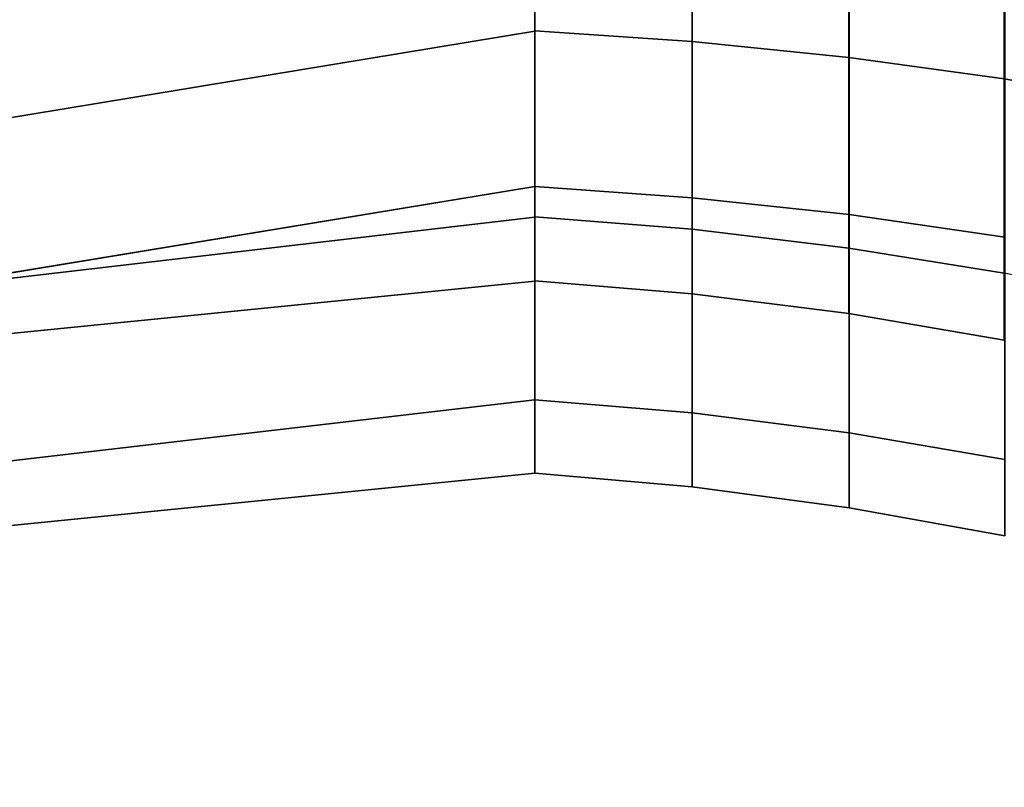
# Model space of a CAD drawing. Extents: x -195 to 285, y -245 to 150.
# Drawn here: x 178 to 235, y -104 to -60 of the extents above; entities that cross this region are included whole.
import ezdxf

# ---------------------------------------------------------------- set-up
doc = ezdxf.new("R2010")
doc.units = 0
doc.header["$MEASUREMENT"] = 0
doc.layers.add('$TD_AUDIT_GENERATED_(27)', color=7, linetype='Continuous')

# ---------------------------------------------------------------- blocks, each defined once
blk = doc.blocks.new('Block_Picture__14301')
at = {"layer": '$TD_AUDIT_GENERATED_(27)', "color": 9}
for points, invisible_edges in [([(44.15, -81.328, -0.147), (208, 0, 86), (55.646, -67.595, 7.168)], 3), ([(44.15, -81.328, -0.147), (208, -26.575, 81.791), (208, 0, 86)], 8), ([(55.646, -67.595, 7.168), (208, 0, 86), (55.994, -66.714, 7.464)], 1), ([(208, 0, 86), (69.933, -35.537, 14.666), (55.994, -66.714, 7.464)], 1), ([(59.467, -72.811, -49.863), (208, 0, -75), (64.479, -67.595, -51.148)], 3), ([(59.467, -72.811, -49.863), (208, -23.176, -71.329), (208, 0, -75)], 8), ([(61.514, -64.291, -0.684), (74.37, -35.537, 5.958), (208, 0, 75)], 2), ([(208, -23.176, 71.329), (61.514, -64.291, -0.684), (208, 0, 75)], 1), ([(64.479, -67.595, -51.148), (208, 0, -75), (67.262, -61.768, -52.326)], 1), ([(208, -26.575, -81.791), (65.089, -62.722, -62.975), (208, 0, -86)], 1), ([(208, 0, -86), (65.089, -62.722, -62.975), (78.596, -35.537, -65.152)], 8), ([(208, 0, -75), (80.295, -35.537, -54.425), (67.262, -61.768, -52.326)], 1), ([(90, 0, -155.885), (178.953, -33.374, -104.527), (165.668, -63.481, -112.198)], 9), ([(51.318, -81.64, -45.574), (208, -23.176, -71.329), (59.467, -72.811, -49.863)], 1), ([(51.318, -81.64, -45.574), (208, -44.084, -60.676), (208, -23.176, -71.329)], 8), ([(208, -44.084, 60.676), (54.438, -74.491, -5.464), (208, -23.176, 71.329)], 1), ([(208, -23.176, 71.329), (54.438, -74.491, -5.464), (60.211, -67.595, -1.79)], 8), ([(208, -23.176, 71.329), (60.211, -67.595, -1.79), (61.514, -64.291, -0.684)], 9), ([(36.674, -91.615, -7.854), (208, -26.575, 81.791), (44.15, -81.328, -0.147)], 1), ([(36.674, -91.615, -7.854), (208, -50.55, 69.575), (208, -26.575, 81.791)], 8), ([(208, -50.55, -69.575), (52.126, -78.663, -59.263), (208, -26.575, -81.791)], 1), ([(208, -26.575, -81.791), (52.126, -78.663, -59.263), (62.762, -67.595, -61.99)], 8), ([(208, -26.575, -81.791), (62.762, -67.595, -61.99), (65.089, -62.722, -62.975)], 9), ([(46.455, -87.286, -40.624), (208, -44.084, -60.676), (51.318, -81.64, -45.574)], 1), ([(46.455, -87.286, -40.624), (208, -60.676, -44.084), (208, -44.084, -60.676)], 8), ([(208, -60.676, 44.084), (48.597, -82.292, -11.365), (208, -44.084, 60.676)], 1), ([(208, -44.084, 60.676), (48.597, -82.292, -11.365), (49.622, -81.118, -10.429)], 8), ([(208, -44.084, 60.676), (49.622, -81.118, -10.429), (54.438, -74.491, -5.464)], 9), ([(208, -50.55, 69.575), (28, -99.225, -17.305), (208, -69.575, 50.55)], 1), ([(208, -50.55, 69.575), (28, -98.295, -16.375), (28, -99.225, -17.305)], 9), ([(35.906, -93.037, -9.439), (28, -98.295, -16.375), (208, -50.55, 69.575)], 10), ([(36.674, -91.615, -7.854), (35.906, -93.037, -9.439), (208, -50.55, 69.575)], 2), ([(208, -69.575, -50.55), (41.164, -90.539, -53.494), (208, -50.55, -69.575)], 1), ([(208, -50.55, -69.575), (41.164, -90.539, -53.494), (52.126, -78.663, -59.263)], 8), ([(44.181, -90.428, -35.144), (208, -60.676, -44.084), (46.455, -87.286, -40.624)], 1), ([(44.181, -90.428, -35.144), (208, -71.329, -23.176), (208, -60.676, -44.084)], 8), ([(208, -71.329, 23.176), (44.232, -87.652, -17.652), (208, -60.676, 44.084)], 1), ([(208, -60.676, 44.084), (44.232, -87.652, -17.652), (48.597, -82.292, -11.365)], 8), ([(208, -69.575, -50.55), (28, -99.225, -46.695), (28, -99.002, -46.918)], 8), ([(208, -69.575, -50.55), (28, -99.002, -46.918), (39.013, -93.037, -51.305)], 9), ([(208, -69.575, -50.55), (39.013, -93.037, -51.305), (41.164, -90.539, -53.494)], 9), ([(42.176, -91.582, -29.48), (208, -71.329, -23.176), (44.181, -90.451, -35)], 3), ([(42.176, -91.582, -29.48), (208, -75), (208, -71.329, -23.176)], 8), ([(208, -75), (42.176, -90.662, -23.669), (208, -71.329, 23.176)], 1), ([(208, -71.329, 23.176), (42.176, -90.662, -23.669), (44.232, -87.652, -17.652)], 8), ([(44.181, -90.451, -35), (208, -71.329, -23.176), (44.181, -90.428, -35.144)], 1), ([(208, -75), (42.176, -91.582, -29.48), (42.176, -90.662, -23.669)], 8)]:
    blk.add_3dface(points, dxfattribs=dict(at, invisible_edges=invisible_edges))
at = {"layer": '$TD_AUDIT_GENERATED_(27)', "color": 33, "invisible_edges": 9}
for points in [[(90.5, 0, -156.751), (166.168, -63.481, -113.064), (179.453, -33.374, -105.393)], [(93, 0, -161.081), (181.953, -33.374, -109.724), (168.668, -63.481, -117.394)]]:
    blk.add_3dface(points, dxfattribs=at)
at = {"layer": '$TD_AUDIT_GENERATED_(27)', "color": 9}
for points in [[(149.668, -63.481, -84.485), (165.668, -63.481, -112.198), (178.953, -33.374, -104.527), (162.953, -33.374, -76.815)], [(208, -44.071, -60.659), (208, -50.55, -69.575), (208, -69.575, -50.55), (208, -60.659, -44.071)], [(208, -60.659, 44.071), (208, -69.575, 50.55), (208, -50.55, 69.575), (208, -44.071, 60.659)], [(217.013, -44.51, 61.263), (217.013, -61.263, 44.51), (208, -60.659, 44.071), (208, -44.071, 60.659)], [(217.013, -61.263, -44.51), (217.013, -44.51, -61.263), (208, -44.071, -60.659), (208, -60.659, -44.071)], [(208, -44.084, 60.676), (208, -50.55, 69.575), (208, -69.575, 50.55), (208, -60.676, 44.084)], [(208, -60.676, -44.084), (208, -69.575, -50.55), (208, -50.55, -69.575), (208, -44.084, -60.676)], [(225.987, -45.176, 62.179), (225.987, -62.179, 45.176), (217.013, -61.263, 44.51), (217.013, -44.51, 61.263)], [(225.987, -62.179, -45.176), (225.987, -45.176, -62.179), (217.013, -44.51, -61.263), (217.013, -61.263, -44.51)], [(234.903, -46.067, 63.405), (234.903, -63.405, 46.067), (225.987, -62.179, 45.176), (225.987, -45.176, 62.179)], [(234.903, -63.405, -46.067), (234.903, -46.067, -63.405), (225.987, -45.176, -62.179), (225.987, -62.179, -45.176)], [(243.746, -47.181, 64.94), (243.746, -64.94, 47.181), (234.903, -63.405, 46.067), (234.903, -46.067, 63.405)], [(217.027, -51.014, -70.214), (217.027, -70.214, -51.014), (208, -69.575, -50.55), (208, -50.55, -69.575)], [(217.027, -70.214, 51.014), (217.027, -51.014, 70.214), (208, -50.55, 69.575), (208, -69.575, 50.55)], [(226.009, -51.718, -71.183), (226.009, -71.183, -51.718), (217.027, -70.214, -51.014), (217.027, -51.014, -70.214)], [(226.009, -71.183, 51.718), (226.009, -51.718, 71.183), (217.027, -51.014, 70.214), (217.027, -70.214, 51.014)], [(234.927, -52.66, -72.48), (234.927, -72.48, -52.66), (226.009, -71.183, -51.718), (226.009, -51.718, -71.183)], [(234.927, -72.48, 52.66), (234.927, -52.66, 72.48), (226.009, -51.718, 71.183), (226.009, -71.183, 51.718)], [(208, -60.659, -44.071), (208, -69.575, -50.55), (208, -81.791, -26.575), (208, -71.309, -23.17)], [(208, -71.309, 23.17), (208, -81.791, 26.575), (208, -69.575, 50.55), (208, -60.659, 44.071)], [(217.013, -61.263, 44.51), (217.013, -72.019, 23.4), (208, -71.309, 23.17), (208, -60.659, 44.071)], [(217.013, -72.019, -23.4), (217.013, -61.263, -44.51), (208, -60.659, -44.071), (208, -71.309, -23.17)], [(208, -60.676, 44.084), (208, -69.575, 50.55), (208, -81.791, 26.575), (208, -71.329, 23.176)], [(208, -71.329, -23.176), (208, -81.791, -26.575), (208, -69.575, -50.55), (208, -60.676, -44.084)], [(225.987, -62.179, 45.176), (225.987, -73.096, 23.75), (217.013, -72.019, 23.4), (217.013, -61.263, 44.51)], [(225.987, -73.096, -23.75), (225.987, -62.179, -45.176), (217.013, -61.263, -44.51), (217.013, -72.019, -23.4)], [(234.903, -63.405, 46.067), (234.903, -74.537, 24.219), (225.987, -73.096, 23.75), (225.987, -62.179, 45.176)], [(234.903, -74.537, -24.219), (234.903, -63.405, -46.067), (225.987, -62.179, -45.176), (225.987, -73.096, -23.75)], [(243.746, -64.94, 47.181), (243.746, -76.341, 24.805), (234.903, -74.537, 24.219), (234.903, -63.405, 46.067)], [(208, -69.575, 50.55), (28, -99.225, -17.305), (28, -102.776, -24.275), (208, -81.791, 26.575)], [(208, -81.791, -26.575), (28, -102.776, -39.725), (28, -99.225, -46.695), (208, -69.575, -50.55)], [(217.027, -70.214, -51.014), (217.027, -82.542, -26.819), (208, -81.791, -26.575), (208, -69.575, -50.55)], [(217.027, -82.542, 26.819), (217.027, -70.214, 51.014), (208, -69.575, 50.55), (208, -81.791, 26.575)], [(226.009, -71.183, -51.718), (226.009, -83.681, -27.19), (217.027, -82.542, -26.819), (217.027, -70.214, -51.014)], [(226.009, -83.681, 27.19), (226.009, -71.183, 51.718), (217.027, -70.214, 51.014), (217.027, -82.542, 26.819)], [(208, -71.309, -23.17), (208, -81.791, -26.575), (208, -86), (208, -74.978)], [(208, -74.978), (208, -86), (208, -81.791, 26.575), (208, -71.309, 23.17)], [(217.013, -72.019, 23.4), (217.013, -75.725), (208, -74.978), (208, -71.309, 23.17)], [(217.013, -75.725), (217.013, -72.019, -23.4), (208, -71.309, -23.17), (208, -74.978)], [(208, -71.329, 23.176), (208, -81.791, 26.575), (208, -86), (208, -75)], [(208, -75), (208, -86), (208, -81.791, -26.575), (208, -71.329, -23.176)], [(234.927, -72.48, -52.66), (234.927, -85.206, -27.685), (226.009, -83.681, -27.19), (226.009, -71.183, -51.718)], [(234.927, -85.206, 27.685), (234.927, -72.48, 52.66), (226.009, -71.183, 51.718), (226.009, -83.681, 27.19)], [(225.987, -73.096, 23.75), (225.987, -76.857), (217.013, -75.725), (217.013, -72.019, 23.4)], [(225.987, -76.857), (225.987, -73.096, -23.75), (217.013, -72.019, -23.4), (217.013, -75.725)], [(234.903, -74.537, 24.219), (234.903, -78.373), (225.987, -76.857), (225.987, -73.096, 23.75)], [(234.903, -78.373), (234.903, -74.537, -24.219), (225.987, -73.096, -23.75), (225.987, -76.857)], [(208, -81.791, 26.575), (28, -102.776, -24.275), (28, -104, -32), (208, -86)], [(208, -86), (28, -104, -32), (28, -102.776, -39.725), (208, -81.791, -26.575)], [(217.027, -82.542, -26.819), (217.027, -86.79), (208, -86), (208, -81.791, -26.575)], [(217.027, -86.79), (217.027, -82.542, 26.819), (208, -81.791, 26.575), (208, -86)], [(226.009, -83.681, -27.19), (226.009, -87.987), (217.027, -86.79), (217.027, -82.542, -26.819)], [(226.009, -87.987), (226.009, -83.681, 27.19), (217.027, -82.542, 26.819), (217.027, -86.79)], [(234.927, -85.206, -27.685), (234.927, -89.591), (226.009, -87.987), (226.009, -83.681, -27.19)], [(234.927, -89.591), (234.927, -85.206, 27.685), (226.009, -83.681, 27.19), (226.009, -87.987)]]:
    blk.add_3dface(points, dxfattribs=at)
at = {"layer": '$TD_AUDIT_GENERATED_(27)', "color": 33}
blk.add_3dface([(166.168, -63.481, -113.064), (168.668, -63.481, -117.394), (181.953, -33.374, -109.724), (179.453, -33.374, -105.393)], dxfattribs=at)

msp = doc.modelspace()

# ---------------------------------------------------------------- block references
at = {"layer": '$TD_AUDIT_GENERATED_(27)', "linetype": 'ByBlock'}
msp.add_blockref('Block_Picture__14301', (0, 0), dxfattribs=at)

doc.saveas('drawing.dxf')
